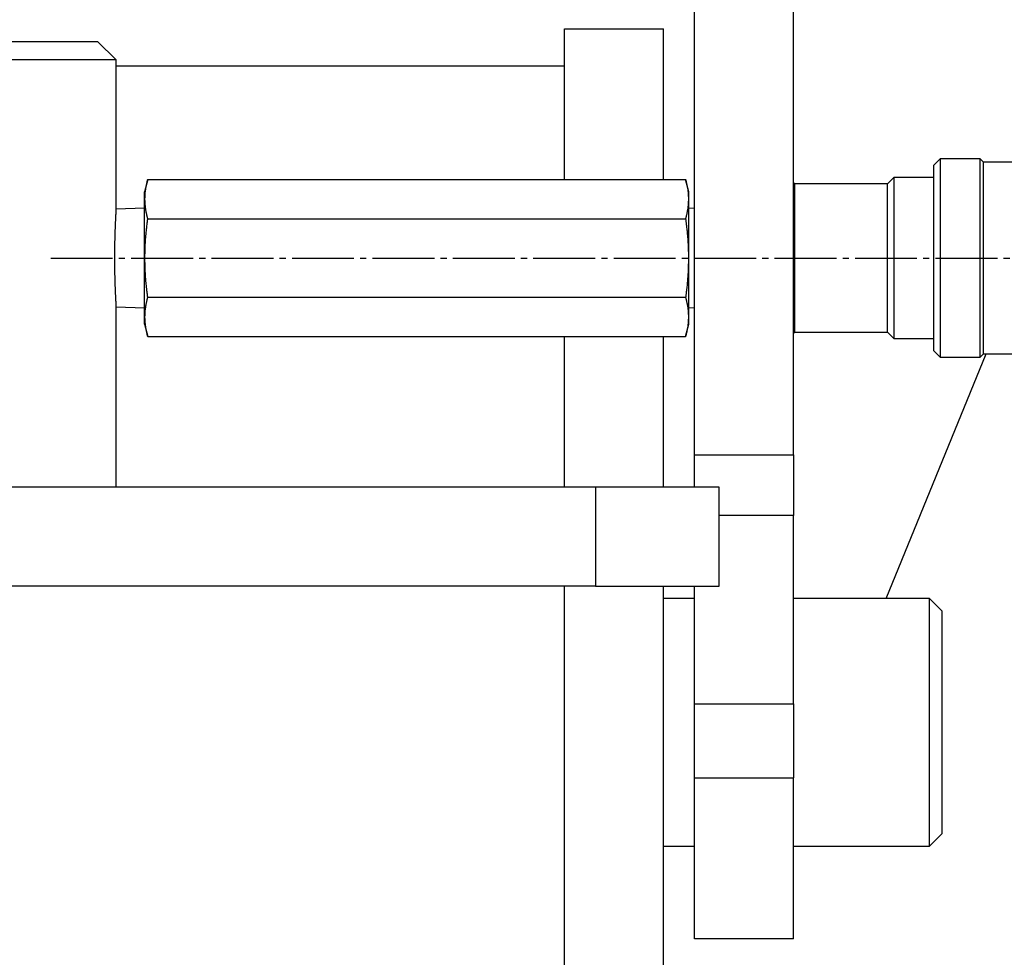
# Model space of a CAD drawing. Extents: x 180 to 7380, y 180 to 5166.
# Drawn here: x 992 to 1151, y 1402 to 1554 of the extents above; entities that cross this region are included whole.
import ezdxf

# ---------------------------------------------------------------- set-up
doc = ezdxf.new("R2010")
doc.units = 0
doc.linetypes.add('EXLTYPE2', pattern=[13, 10, -1, 1, -1])
doc.layers.add('S_1_1', color=7, linetype='CONTINUOUS')

msp = doc.modelspace()

# ---------------------------------------------------------------- linework, layer by layer
at = {"layer": 'S_1_1', "color": 105, "linetype": 'CONTINUOUS'}
for p, q in [((1101, 1483.198), (1101, 1585)), ((1117, 1483.198), (1117, 1585)), ((1080, 1527.702), (1080, 1552)), ((1080, 1552), (1096, 1552)), ((1096, 1527.702), (1096, 1552)), ((880, 1550), (1004.5, 1550)), ((1007.5, 1547), (1004.5, 1550)), ((1007.5, 1547), (880, 1547)), ((1007.5, 1522.903), (1007.5, 1547)), ((1080, 1546), (1007.5, 1546)), ((1140.7, 1531), (1139.7, 1530)), ((1140.7, 1531), (1140.7, 1499)), ((1147.2, 1531), (1140.7, 1531)), ((1147.2, 1515), (1147.2, 1531)), ((1147.7, 1530.5), (1147.2, 1531)), ((1139.7, 1500), (1139.7, 1530)), ((1147.7, 1515), (1147.7, 1530.5)), ((1155.7, 1530.5), (1147.7, 1530.5)), ((1133.2, 1528), (1132.2, 1527)), ((1133.2, 1528), (1133.2, 1515)), ((1139.7, 1528), (1133.2, 1528)), ((1012.636, 1527.702), (1012.1, 1525.702)), ((1012.636, 1527.702), (1099.564, 1527.702)), ((1100.1, 1525.702), (1099.564, 1527.702)), ((1117.2, 1527), (1117, 1527.2)), ((1117.2, 1515), (1117.2, 1527)), ((1132.2, 1527), (1117.2, 1527)), ((1132.2, 1515), (1132.2, 1527)), ((1012.1, 1515), (1012.1, 1525.702)), ((1100.1, 1515), (1100.1, 1525.702)), ((1012.1, 1523.047), (1007.5, 1522.903)), ((1101, 1523.018), (1100.1, 1523.047)), ((1012.636, 1521.351), (1099.564, 1521.351)), ((1012.1, 1504.298), (1012.1, 1515)), ((1100.1, 1504.298), (1100.1, 1515)), ((1117.2, 1503), (1117.2, 1515)), ((1132.2, 1503), (1132.2, 1515)), ((1133.2, 1515), (1133.2, 1502)), ((1147.2, 1499), (1147.2, 1515)), ((1147.7, 1499.5), (1147.7, 1515)), ((1012.636, 1508.649), (1099.564, 1508.649)), ((1007.5, 1478), (1007.5, 1507.097)), ((1007.5, 1507.097), (1012.1, 1506.953)), ((1100.1, 1506.953), (1101, 1506.982)), ((1012.1, 1504.298), (1012.636, 1502.298)), ((1099.564, 1502.298), (1100.1, 1504.298)), ((1117, 1502.8), (1117.2, 1503)), ((1117.2, 1503), (1132.2, 1503)), ((1132.2, 1503), (1133.2, 1502)), ((1012.636, 1502.298), (1099.564, 1502.298)), ((1080, 1478), (1080, 1502.298)), ((1096, 1478), (1096, 1502.298)), ((1133.2, 1502), (1139.7, 1502)), ((1132, 1460), (1148.159, 1499.5)), ((1139.7, 1500), (1140.7, 1499)), ((1147.2, 1499), (1147.7, 1499.5)), ((1147.7, 1499.5), (1155.7, 1499.5)), ((1140.7, 1499), (1147.2, 1499)), ((1101, 1478), (1101, 1483.198)), ((1101, 1483.198), (1117, 1483.198)), ((1117, 1483.198), (1117, 1473.392)), ((1085, 1478), (675, 1478)), ((1105, 1478), (1085, 1478)), ((1085, 1478), (1085, 1462)), ((1105, 1462), (1105, 1478)), ((1117, 1443), (1117, 1473.392)), ((1085, 1462), (945, 1462)), ((1080, 1260), (1080, 1462)), ((1085, 1462), (1105, 1462)), ((1096, 1260), (1096, 1462)), ((1101, 1443), (1101, 1462)), ((1101, 1460), (1096, 1460)), ((1132, 1460), (1117, 1460)), ((1139, 1460), (1132, 1460)), ((1139, 1420), (1139, 1460)), ((1141, 1458), (1139, 1460)), ((1141, 1458), (1141, 1422)), ((1101, 1431), (1101, 1443)), ((1101, 1443), (1117, 1443)), ((1117, 1443), (1117, 1431)), ((1101, 1405), (1101, 1431)), ((1101, 1431), (1117, 1431)), ((1117, 1405), (1117, 1431)), ((1139, 1420), (1141, 1422)), ((1096, 1420), (1101, 1420)), ((1117, 1420), (1139, 1420)), ((1117, 1405), (1101, 1405))]:
    msp.add_line(p, q, dxfattribs=at)
at = {"layer": 'S_1_1', "color": 1, "linetype": 'EXLTYPE2'}
msp.add_line((996.953, 1515), (1230.4, 1515), dxfattribs=at)
at = {"layer": 'S_1_1', "color": 253, "linetype": 'CONTINUOUS'}
msp.add_line((1117, 1473.392), (1105, 1473.392), dxfattribs=at)
at = {"layer": 'S_1_1', "color": 105, "linetype": 'CONTINUOUS', "flags": 128}
for points in [[(1012.636, 1521.351), (1012.635, 1521.355), (1012.632, 1521.367), (1012.627, 1521.386), (1012.621, 1521.412), (1012.614, 1521.442), (1012.606, 1521.478), (1012.596, 1521.518), (1012.586, 1521.56), (1012.575, 1521.605), (1012.564, 1521.652), (1012.553, 1521.699), (1012.53, 1521.795), (1012.508, 1521.89), (1012.485, 1521.986), (1012.463, 1522.081), (1012.441, 1522.178), (1012.42, 1522.274), (1012.399, 1522.372), (1012.379, 1522.47), (1012.36, 1522.568), (1012.341, 1522.668), (1012.324, 1522.768), (1012.3, 1522.919), (1012.278, 1523.072), (1012.259, 1523.226), (1012.242, 1523.382), (1012.227, 1523.54), (1012.214, 1523.698), (1012.204, 1523.858), (1012.196, 1524.019), (1012.19, 1524.18), (1012.186, 1524.341), (1012.185, 1524.503), (1012.185, 1524.665), (1012.188, 1524.828), (1012.194, 1524.99), (1012.201, 1525.152), (1012.211, 1525.313), (1012.223, 1525.473), (1012.237, 1525.631), (1012.254, 1525.789), (1012.273, 1525.945), (1012.295, 1526.099), (1012.319, 1526.251), (1012.336, 1526.354), (1012.355, 1526.456), (1012.374, 1526.557), (1012.395, 1526.658), (1012.416, 1526.758), (1012.438, 1526.857), (1012.46, 1526.955), (1012.482, 1527.053), (1012.505, 1527.151), (1012.528, 1527.249), (1012.551, 1527.346), (1012.563, 1527.394), (1012.574, 1527.442), (1012.585, 1527.488), (1012.595, 1527.532), (1012.605, 1527.572), (1012.614, 1527.608), (1012.621, 1527.64), (1012.627, 1527.666), (1012.632, 1527.685), (1012.635, 1527.697), (1012.636, 1527.702)], [(1099.564, 1527.702), (1099.565, 1527.698), (1099.568, 1527.685), (1099.573, 1527.666), (1099.579, 1527.641), (1099.586, 1527.61), (1099.594, 1527.574), (1099.604, 1527.535), (1099.614, 1527.492), (1099.625, 1527.447), (1099.636, 1527.401), (1099.647, 1527.353), (1099.67, 1527.258), (1099.692, 1527.163), (1099.715, 1527.067), (1099.737, 1526.971), (1099.759, 1526.875), (1099.78, 1526.778), (1099.801, 1526.681), (1099.821, 1526.583), (1099.84, 1526.484), (1099.859, 1526.385), (1099.876, 1526.284), (1099.9, 1526.133), (1099.922, 1525.981), (1099.941, 1525.826), (1099.958, 1525.67), (1099.973, 1525.513), (1099.986, 1525.354), (1099.996, 1525.194), (1100.004, 1525.034), (1100.01, 1524.873), (1100.014, 1524.712), (1100.015, 1524.55), (1100.015, 1524.387), (1100.012, 1524.225), (1100.006, 1524.062), (1099.999, 1523.901), (1099.989, 1523.74), (1099.977, 1523.58), (1099.963, 1523.421), (1099.946, 1523.264), (1099.927, 1523.108), (1099.905, 1522.953), (1099.881, 1522.801), (1099.864, 1522.698), (1099.845, 1522.596), (1099.826, 1522.495), (1099.805, 1522.395), (1099.784, 1522.295), (1099.762, 1522.196), (1099.74, 1522.097), (1099.718, 1521.999), (1099.695, 1521.901), (1099.672, 1521.804), (1099.649, 1521.707), (1099.637, 1521.658), (1099.626, 1521.611), (1099.615, 1521.565), (1099.605, 1521.521), (1099.595, 1521.481), (1099.586, 1521.444), (1099.579, 1521.413), (1099.573, 1521.387), (1099.568, 1521.367), (1099.565, 1521.355), (1099.564, 1521.351)], [(1007.499, 1522.892), (1007.499, 1522.892), (1007.499, 1522.892), (1007.499, 1522.892), (1007.499, 1522.893), (1007.499, 1522.893), (1007.499, 1522.893), (1007.499, 1522.893), (1007.499, 1522.893), (1007.499, 1522.893), (1007.499, 1522.893), (1007.499, 1522.893), (1007.499, 1522.894), (1007.5, 1522.895), (1007.5, 1522.897), (1007.5, 1522.898), (1007.5, 1522.899), (1007.5, 1522.901), (1007.5, 1522.902), (1007.5, 1522.904), (1007.5, 1522.905), (1007.5, 1522.906), (1007.5, 1522.908), (1007.5, 1522.91), (1007.5, 1522.91), (1007.5, 1522.908), (1007.5, 1522.905), (1007.5, 1522.899), (1007.499, 1522.892), (1007.499, 1522.883), (1007.498, 1522.874), (1007.498, 1522.864), (1007.497, 1522.853), (1007.496, 1522.842), (1007.495, 1522.815), (1007.493, 1522.788), (1007.491, 1522.761), (1007.49, 1522.733), (1007.488, 1522.704), (1007.486, 1522.676), (1007.484, 1522.647), (1007.483, 1522.618), (1007.481, 1522.588), (1007.479, 1522.559), (1007.477, 1522.529), (1007.474, 1522.478), (1007.471, 1522.426), (1007.468, 1522.374), (1007.465, 1522.321), (1007.462, 1522.268), (1007.459, 1522.215), (1007.456, 1522.162), (1007.453, 1522.109), (1007.45, 1522.056), (1007.448, 1522.003), (1007.445, 1521.95), (1007.441, 1521.88), (1007.437, 1521.811), (1007.433, 1521.741), (1007.43, 1521.672), (1007.426, 1521.603), (1007.423, 1521.534), (1007.419, 1521.465), (1007.416, 1521.396), (1007.412, 1521.327), (1007.409, 1521.258), (1007.405, 1521.189), (1007.401, 1521.103), (1007.397, 1521.017), (1007.393, 1520.931), (1007.389, 1520.845), (1007.385, 1520.759), (1007.381, 1520.672), (1007.378, 1520.586), (1007.374, 1520.5), (1007.37, 1520.414), (1007.367, 1520.327), (1007.363, 1520.241), (1007.359, 1520.143), (1007.355, 1520.044), (1007.351, 1519.945), (1007.347, 1519.847), (1007.344, 1519.748), (1007.34, 1519.65), (1007.337, 1519.551), (1007.333, 1519.453), (1007.33, 1519.354), (1007.326, 1519.256), (1007.323, 1519.157), (1007.32, 1519.047), (1007.316, 1518.936), (1007.313, 1518.825), (1007.309, 1518.714), (1007.306, 1518.604), (1007.303, 1518.493), (1007.3, 1518.382), (1007.297, 1518.271), (1007.294, 1518.16), (1007.292, 1518.05), (1007.289, 1517.939), (1007.287, 1517.822), (1007.284, 1517.705), (1007.282, 1517.588), (1007.279, 1517.471), (1007.277, 1517.355), (1007.275, 1517.238), (1007.273, 1517.121), (1007.271, 1517.004), (1007.269, 1516.887), (1007.268, 1516.77), (1007.266, 1516.653), (1007.265, 1516.531), (1007.263, 1516.408), (1007.262, 1516.286), (1007.261, 1516.163), (1007.26, 1516.04), (1007.259, 1515.917), (1007.258, 1515.794), (1007.257, 1515.672), (1007.257, 1515.549), (1007.256, 1515.426), (1007.256, 1515.304), (1007.255, 1515.182), (1007.255, 1515.06), (1007.255, 1514.938), (1007.255, 1514.816), (1007.256, 1514.695), (1007.256, 1514.573), (1007.256, 1514.451), (1007.257, 1514.33), (1007.258, 1514.208), (1007.259, 1514.086), (1007.26, 1513.964), (1007.261, 1513.843), (1007.262, 1513.723), (1007.263, 1513.602), (1007.264, 1513.481), (1007.266, 1513.361), (1007.267, 1513.24), (1007.269, 1513.119), (1007.271, 1512.998), (1007.273, 1512.878), (1007.275, 1512.757), (1007.277, 1512.637), (1007.279, 1512.523), (1007.282, 1512.41), (1007.284, 1512.297), (1007.286, 1512.184), (1007.289, 1512.071), (1007.292, 1511.958), (1007.294, 1511.845), (1007.297, 1511.732), (1007.3, 1511.619), (1007.303, 1511.506), (1007.306, 1511.393), (1007.309, 1511.288), (1007.312, 1511.183), (1007.316, 1511.078), (1007.319, 1510.972), (1007.322, 1510.867), (1007.326, 1510.762), (1007.329, 1510.657), (1007.333, 1510.551), (1007.337, 1510.446), (1007.34, 1510.341), (1007.344, 1510.236), (1007.348, 1510.144), (1007.351, 1510.052), (1007.355, 1509.961), (1007.359, 1509.869), (1007.362, 1509.777), (1007.366, 1509.686), (1007.37, 1509.594), (1007.374, 1509.503), (1007.378, 1509.411), (1007.382, 1509.319), (1007.386, 1509.227), (1007.389, 1509.15), (1007.393, 1509.072), (1007.397, 1508.994), (1007.4, 1508.916), (1007.404, 1508.838), (1007.408, 1508.76), (1007.412, 1508.682), (1007.416, 1508.604), (1007.42, 1508.526), (1007.424, 1508.448), (1007.428, 1508.37), (1007.431, 1508.31), (1007.434, 1508.249), (1007.437, 1508.189), (1007.44, 1508.129), (1007.444, 1508.068), (1007.447, 1508.008), (1007.45, 1507.948), (1007.454, 1507.887), (1007.457, 1507.827), (1007.46, 1507.767), (1007.464, 1507.707), (1007.466, 1507.666), (1007.468, 1507.625), (1007.471, 1507.584), (1007.473, 1507.544), (1007.476, 1507.503), (1007.478, 1507.462), (1007.48, 1507.422), (1007.483, 1507.381), (1007.485, 1507.341), (1007.488, 1507.3), (1007.49, 1507.26), (1007.491, 1507.24), (1007.492, 1507.22), (1007.494, 1507.201), (1007.495, 1507.183), (1007.496, 1507.166), (1007.497, 1507.152), (1007.497, 1507.139), (1007.498, 1507.129), (1007.498, 1507.122), (1007.499, 1507.119), (1007.499, 1507.118), (1007.499, 1507.119), (1007.499, 1507.119), (1007.499, 1507.119), (1007.499, 1507.119), (1007.499, 1507.119), (1007.499, 1507.12), (1007.499, 1507.12), (1007.499, 1507.12), (1007.499, 1507.121), (1007.498, 1507.121), (1007.498, 1507.122), (1007.498, 1507.122), (1007.498, 1507.123), (1007.498, 1507.123), (1007.498, 1507.123), (1007.498, 1507.123), (1007.498, 1507.123), (1007.498, 1507.124), (1007.498, 1507.124), (1007.498, 1507.124), (1007.498, 1507.124), (1007.498, 1507.124)], [(1012.636, 1508.649), (1012.635, 1508.653), (1012.634, 1508.663), (1012.632, 1508.678), (1012.63, 1508.699), (1012.626, 1508.725), (1012.622, 1508.755), (1012.618, 1508.788), (1012.614, 1508.825), (1012.609, 1508.863), (1012.604, 1508.903), (1012.599, 1508.944), (1012.584, 1509.059), (1012.569, 1509.176), (1012.554, 1509.297), (1012.539, 1509.42), (1012.523, 1509.545), (1012.508, 1509.673), (1012.492, 1509.803), (1012.477, 1509.934), (1012.462, 1510.067), (1012.447, 1510.201), (1012.432, 1510.336), (1012.409, 1510.559), (1012.387, 1510.783), (1012.366, 1511.009), (1012.346, 1511.236), (1012.327, 1511.464), (1012.309, 1511.693), (1012.292, 1511.923), (1012.277, 1512.153), (1012.262, 1512.384), (1012.249, 1512.614), (1012.237, 1512.844), (1012.224, 1513.112), (1012.213, 1513.38), (1012.204, 1513.647), (1012.196, 1513.915), (1012.191, 1514.183), (1012.186, 1514.451), (1012.184, 1514.719), (1012.183, 1514.989), (1012.184, 1515.26), (1012.186, 1515.532), (1012.19, 1515.805), (1012.196, 1516.082), (1012.204, 1516.36), (1012.214, 1516.638), (1012.225, 1516.918), (1012.238, 1517.196), (1012.253, 1517.475), (1012.269, 1517.752), (1012.287, 1518.027), (1012.307, 1518.3), (1012.329, 1518.571), (1012.352, 1518.839), (1012.368, 1519.016), (1012.386, 1519.192), (1012.404, 1519.366), (1012.422, 1519.54), (1012.441, 1519.712), (1012.46, 1519.883), (1012.48, 1520.054), (1012.5, 1520.224), (1012.52, 1520.393), (1012.541, 1520.562), (1012.561, 1520.731), (1012.571, 1520.816), (1012.581, 1520.899), (1012.591, 1520.979), (1012.6, 1521.054), (1012.609, 1521.125), (1012.616, 1521.188), (1012.623, 1521.243), (1012.628, 1521.288), (1012.632, 1521.322), (1012.635, 1521.343), (1012.636, 1521.351)], [(1099.564, 1521.351), (1099.565, 1521.344), (1099.568, 1521.322), (1099.572, 1521.289), (1099.577, 1521.245), (1099.584, 1521.191), (1099.591, 1521.128), (1099.599, 1521.059), (1099.608, 1520.984), (1099.618, 1520.906), (1099.628, 1520.824), (1099.638, 1520.741), (1099.658, 1520.575), (1099.678, 1520.409), (1099.698, 1520.243), (1099.718, 1520.076), (1099.737, 1519.908), (1099.756, 1519.74), (1099.775, 1519.571), (1099.793, 1519.401), (1099.811, 1519.23), (1099.828, 1519.058), (1099.844, 1518.884), (1099.867, 1518.618), (1099.889, 1518.35), (1099.909, 1518.079), (1099.927, 1517.805), (1099.944, 1517.53), (1099.959, 1517.254), (1099.972, 1516.977), (1099.984, 1516.699), (1099.994, 1516.422), (1100.002, 1516.146), (1100.008, 1515.87), (1100.013, 1515.595), (1100.016, 1515.322), (1100.017, 1515.05), (1100.017, 1514.778), (1100.014, 1514.508), (1100.011, 1514.238), (1100.005, 1513.969), (1099.998, 1513.699), (1099.989, 1513.43), (1099.978, 1513.16), (1099.966, 1512.89), (1099.954, 1512.657), (1099.94, 1512.423), (1099.926, 1512.189), (1099.91, 1511.956), (1099.893, 1511.722), (1099.875, 1511.49), (1099.856, 1511.258), (1099.836, 1511.028), (1099.815, 1510.799), (1099.792, 1510.572), (1099.769, 1510.346), (1099.754, 1510.21), (1099.739, 1510.074), (1099.724, 1509.94), (1099.708, 1509.807), (1099.693, 1509.677), (1099.677, 1509.548), (1099.661, 1509.421), (1099.646, 1509.297), (1099.631, 1509.176), (1099.616, 1509.057), (1099.601, 1508.942), (1099.596, 1508.901), (1099.591, 1508.862), (1099.586, 1508.823), (1099.582, 1508.787), (1099.577, 1508.754), (1099.574, 1508.725), (1099.57, 1508.699), (1099.568, 1508.678), (1099.566, 1508.662), (1099.565, 1508.653), (1099.564, 1508.649)], [(1117.2, 1515), (1117.2, 1515.003), (1117.2, 1515.011), (1117.199, 1515.024), (1117.199, 1515.042), (1117.198, 1515.064), (1117.197, 1515.089), (1117.196, 1515.117), (1117.195, 1515.147), (1117.194, 1515.179), (1117.193, 1515.213), (1117.192, 1515.247), (1117.19, 1515.318), (1117.188, 1515.389), (1117.185, 1515.462), (1117.182, 1515.536), (1117.18, 1515.611), (1117.176, 1515.687), (1117.173, 1515.763), (1117.169, 1515.84), (1117.165, 1515.918), (1117.16, 1515.996), (1117.155, 1516.074), (1117.148, 1516.154), (1117.142, 1516.234), (1117.135, 1516.313), (1117.127, 1516.393), (1117.118, 1516.471), (1117.109, 1516.549), (1117.099, 1516.626), (1117.089, 1516.702), (1117.078, 1516.776), (1117.066, 1516.849), (1117.054, 1516.92), (1117.048, 1516.955), (1117.041, 1516.99), (1117.035, 1517.023), (1117.029, 1517.055), (1117.023, 1517.084), (1117.017, 1517.11), (1117.012, 1517.134), (1117.008, 1517.154), (1117.004, 1517.17), (1117.002, 1517.182), (1117, 1517.19), (1117, 1517.19), (1117, 1517.19), (1117, 1517.19), (1117, 1517.19), (1117, 1517.19), (1117, 1517.19), (1117, 1517.191), (1117, 1517.191), (1117, 1517.191), (1117, 1517.191), (1117, 1517.191)], [(1117, 1512.888), (1117, 1512.89), (1117.001, 1512.895), (1117.003, 1512.904), (1117.005, 1512.915), (1117.007, 1512.929), (1117.01, 1512.945), (1117.013, 1512.963), (1117.017, 1512.983), (1117.021, 1513.004), (1117.025, 1513.026), (1117.029, 1513.049), (1117.04, 1513.112), (1117.052, 1513.177), (1117.064, 1513.245), (1117.076, 1513.315), (1117.088, 1513.388), (1117.1, 1513.462), (1117.111, 1513.538), (1117.122, 1513.614), (1117.133, 1513.691), (1117.142, 1513.768), (1117.151, 1513.845), (1117.158, 1513.922), (1117.165, 1513.998), (1117.17, 1514.074), (1117.175, 1514.149), (1117.179, 1514.224), (1117.182, 1514.299), (1117.185, 1514.373), (1117.187, 1514.447), (1117.189, 1514.521), (1117.191, 1514.595), (1117.192, 1514.669), (1117.194, 1514.714), (1117.195, 1514.758), (1117.195, 1514.801), (1117.196, 1514.842), (1117.197, 1514.879), (1117.198, 1514.913), (1117.199, 1514.942), (1117.199, 1514.966), (1117.2, 1514.985), (1117.2, 1514.996), (1117.2, 1515)], [(1012.636, 1502.298), (1012.635, 1502.302), (1012.632, 1502.315), (1012.627, 1502.334), (1012.621, 1502.359), (1012.614, 1502.39), (1012.606, 1502.426), (1012.596, 1502.465), (1012.586, 1502.508), (1012.575, 1502.553), (1012.564, 1502.599), (1012.553, 1502.647), (1012.53, 1502.742), (1012.508, 1502.837), (1012.485, 1502.933), (1012.463, 1503.029), (1012.441, 1503.125), (1012.42, 1503.222), (1012.399, 1503.319), (1012.379, 1503.417), (1012.36, 1503.516), (1012.341, 1503.615), (1012.324, 1503.716), (1012.3, 1503.867), (1012.278, 1504.019), (1012.259, 1504.174), (1012.242, 1504.33), (1012.227, 1504.487), (1012.214, 1504.646), (1012.204, 1504.805), (1012.196, 1504.966), (1012.19, 1505.127), (1012.186, 1505.288), (1012.185, 1505.45), (1012.185, 1505.613), (1012.188, 1505.775), (1012.194, 1505.938), (1012.201, 1506.099), (1012.211, 1506.26), (1012.223, 1506.42), (1012.237, 1506.579), (1012.254, 1506.736), (1012.273, 1506.892), (1012.295, 1507.047), (1012.319, 1507.199), (1012.336, 1507.302), (1012.355, 1507.404), (1012.374, 1507.505), (1012.395, 1507.605), (1012.416, 1507.705), (1012.438, 1507.804), (1012.46, 1507.903), (1012.482, 1508.001), (1012.505, 1508.099), (1012.528, 1508.196), (1012.551, 1508.293), (1012.563, 1508.342), (1012.574, 1508.389), (1012.585, 1508.435), (1012.595, 1508.479), (1012.605, 1508.519), (1012.614, 1508.556), (1012.621, 1508.587), (1012.627, 1508.613), (1012.632, 1508.633), (1012.635, 1508.645), (1012.636, 1508.649)], [(1099.564, 1508.649), (1099.565, 1508.645), (1099.568, 1508.633), (1099.573, 1508.614), (1099.579, 1508.588), (1099.586, 1508.558), (1099.594, 1508.522), (1099.604, 1508.482), (1099.614, 1508.44), (1099.625, 1508.395), (1099.636, 1508.348), (1099.647, 1508.301), (1099.67, 1508.205), (1099.692, 1508.11), (1099.715, 1508.014), (1099.737, 1507.919), (1099.759, 1507.822), (1099.78, 1507.726), (1099.801, 1507.628), (1099.821, 1507.53), (1099.84, 1507.432), (1099.859, 1507.332), (1099.876, 1507.232), (1099.9, 1507.081), (1099.922, 1506.928), (1099.941, 1506.774), (1099.958, 1506.618), (1099.973, 1506.46), (1099.986, 1506.302), (1099.996, 1506.142), (1100.004, 1505.982), (1100.01, 1505.82), (1100.014, 1505.659), (1100.015, 1505.497), (1100.015, 1505.335), (1100.012, 1505.172), (1100.006, 1505.01), (1099.999, 1504.848), (1099.989, 1504.687), (1099.977, 1504.527), (1099.963, 1504.369), (1099.946, 1504.211), (1099.927, 1504.055), (1099.905, 1503.901), (1099.881, 1503.749), (1099.864, 1503.646), (1099.845, 1503.544), (1099.826, 1503.443), (1099.805, 1503.342), (1099.784, 1503.242), (1099.762, 1503.143), (1099.74, 1503.045), (1099.718, 1502.947), (1099.695, 1502.849), (1099.672, 1502.751), (1099.649, 1502.654), (1099.637, 1502.606), (1099.626, 1502.558), (1099.615, 1502.512), (1099.605, 1502.468), (1099.595, 1502.428), (1099.586, 1502.392), (1099.579, 1502.36), (1099.573, 1502.334), (1099.568, 1502.315), (1099.565, 1502.303), (1099.564, 1502.298)]]:
    msp.add_lwpolyline(points, dxfattribs=at)

doc.saveas('drawing.dxf')
